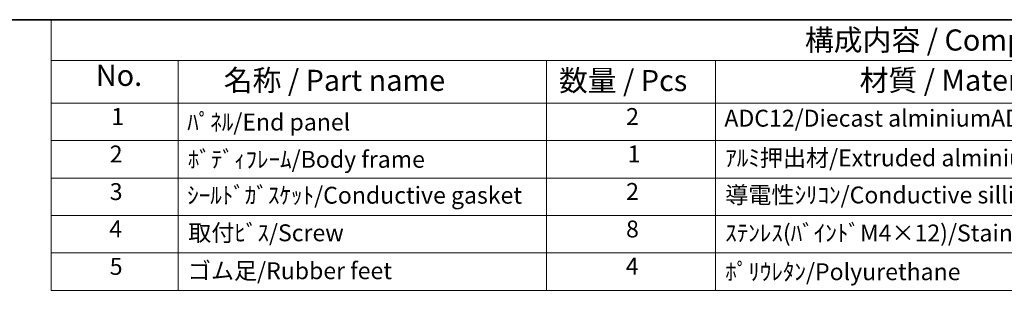
# Model space of a CAD drawing. Units: millimetres. Extents: x 36 to 4367, y 20 to 863.
# Drawn here: x 433 to 724, y 642 to 722 of the extents above; entities that cross this region are included whole.
import ezdxf

# ---------------------------------------------------------------- set-up
doc = ezdxf.new("R2010")
doc.units = ezdxf.units.MM
doc.header["$LTSCALE"] = 2.5
doc.layers.add('Border (ISO)', color=7, linetype='Continuous', lineweight=35)
doc.layers.add('Symbol (ISO)', color=7, linetype='Continuous', lineweight=18)
doc.styles.add('Note Text (TK)', font='txt')
doc.styles.add('Note Text (TK2)', font='txt')

# ---------------------------------------------------------------- blocks, each defined once
blk = doc.blocks.new('図面枠 tk図枠')
at = {"layer": 'Border (ISO)'}
blk.add_line((14.5, 289), (405.5, 289), dxfattribs=at)
blk = doc.blocks.new('New構成内容E _ Components')
at = {"layer": 'Symbol (ISO)'}
for p, q in [((405.5, 289), (176.92, 289)), ((176.92, 289), (176.92, 284.16)), ((405.5, 284.16), (176.92, 284.16)), ((176.92, 284.16), (176.92, 279.12)), ((191.92, 284.16), (191.92, 279.12)), ((235.48, 284.16), (235.48, 279.12)), ((255.48, 284.16), (255.48, 279.12)), ((405.5, 279.12), (176.92, 279.12)), ((176.92, 279.12), (176.92, 256.95)), ((191.92, 279.12), (191.92, 256.95)), ((235.48, 279.12), (235.48, 256.95)), ((255.48, 279.12), (255.48, 256.95)), ((405.5, 274.69), (176.92, 274.69)), ((405.5, 270.25), (176.92, 270.25)), ((405.5, 265.82), (176.92, 265.82)), ((405.5, 261.39), (176.92, 261.39)), ((405.5, 256.95), (176.92, 256.95))]:
    blk.add_line(p, q, dxfattribs=at)
at = {"layer": 'Symbol (ISO)', "color": 7, "attachment_point": 7}
for s, insert, char_height, style in [('構成内容 / Components', (266.04, 284.56), 2.5, 'Note Text (TK)'), ('No.', (182.18, 280.38), 2.5, 'Note Text (TK)'), ('名称 / Part name', (197.31, 279.79), 2.5, 'Note Text (TK)'), ('数量 / Pcs', (236.95, 279.76), 2.5, 'Note Text (TK)'), ('材質 / Material', (272.51, 279.8), 2.5, 'Note Text (TK)'), ('1', (184.01, 275.91), 2, 'Note Text (TK2)'), ('2', (244.9, 275.91), 2, 'Note Text (TK2)'), ('ADC12/Diecast alminiumADC12', (256.52, 275.71), 2, 'Note Text (TK2)'), ('ﾊﾟﾈﾙ/End panel', (192.99, 275.25), 2, 'Note Text (TK2)'), ('2', (183.83, 271.47), 2, 'Note Text (TK2)'), ('ﾎﾞﾃﾞｨﾌﾚｰﾑ/Body frame', (193.06, 270.84), 2, 'Note Text (TK2)'), ('1', (245.08, 271.48), 2, 'Note Text (TK2)'), ('ｱﾙﾐ押出材/Extruded alminium A6063S-T5', (256.62, 271.01), 2, 'Note Text (TK2)'), ('3', (183.83, 267.02), 2, 'Note Text (TK2)'), ('2', (244.9, 267.04), 2, 'Note Text (TK2)'), ('導電性ｼﾘｺﾝ/Conductive sillicone', (256.62, 266.62), 2, 'Note Text (TK2)'), ('4', (183.78, 262.61), 2, 'Note Text (TK2)'), ('取付ﾋﾞｽ/Screw', (193.11, 262.14), 2, 'Note Text (TK2)'), ('8', (244.89, 262.59), 2, 'Note Text (TK2)'), ('ｽﾃﾝﾚｽ(ﾊﾞｲﾝﾄﾞM4×12)/Stainless steel', (256.62, 262.12), 2, 'Note Text (TK2)'), ('5', (183.83, 258.16), 2, 'Note Text (TK2)'), ('ゴム足/Rubber feet', (193.07, 257.65), 2, 'Note Text (TK2)'), ('4', (244.85, 258.18), 2, 'Note Text (TK2)'), ('ﾎﾟﾘｳﾚﾀﾝ/Polyurethane', (256.62, 257.53), 2, 'Note Text (TK2)')]:
    blk.add_mtext(s, dxfattribs=dict(at, insert=insert, char_height=char_height, style=style))
at = {"layer": 'Symbol (ISO)', "color": 7, "insert": (192.99, 266.59), "char_height": 2, "width": 64.5902, "attachment_point": 7, "style": 'Note Text (TK2)'}
blk.add_mtext('ｼｰﾙﾄﾞｶﾞｽｹｯﾄ/Conductive gasket', dxfattribs=at)

msp = doc.modelspace()

# ---------------------------------------------------------------- block references
at = {"xscale": 2.5, "yscale": 2.5, "zscale": 2.5}
msp.add_blockref('図面枠 tk図枠', (0, 0), dxfattribs=at)
at = {"layer": 'Symbol (ISO)', "xscale": 2.5, "yscale": 2.5, "zscale": 2.5}
msp.add_blockref('New構成内容E _ Components', (0, 0), dxfattribs=at)

doc.saveas('drawing.dxf')
